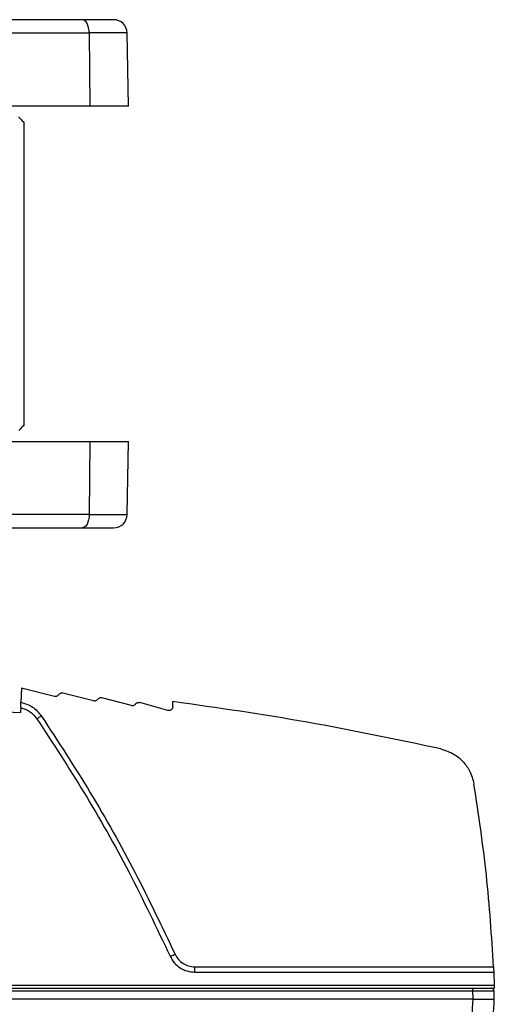
# Model space of a CAD drawing. Units: inches. Extents: x 0.4 to 10.6, y 0.4 to 8.1.
# Drawn here: x 8 to 8.1, y 2.7 to 3.1 of the extents above; entities that cross this region are included whole.
import ezdxf

# ---------------------------------------------------------------- set-up
doc = ezdxf.new("R2010")
doc.units = ezdxf.units.IN
doc.header["$MEASUREMENT"] = 0

msp = doc.modelspace()

# ---------------------------------------------------------------- linework, layer by layer
at = {"color": 7, "linetype": 'Continuous', "lineweight": 25}
for p, q in [((7.99242, 3.05996), (7.9186, 3.05996)), ((7.92106, 3.05512), (7.99488, 3.05512)), ((7.99488, 3.05512), (7.99511, 3.02846)), ((8.00917, 3.02846), (8.0087, 3.05512)), ((7.99511, 3.02846), (7.92129, 3.02846)), ((8.00917, 3.02846), (7.99511, 3.02846)), ((7.97111, 3.02256), (7.97111, 2.91232)), ((7.92129, 2.90642), (7.99511, 2.90642)), ((7.99511, 2.90642), (7.99488, 2.87976)), ((7.99511, 2.90642), (8.00917, 2.90642)), ((8.0087, 2.87976), (8.00917, 2.90642)), ((7.99488, 2.87976), (7.92106, 2.87976)), ((7.9186, 2.87492), (7.99242, 2.87492)), ((7.97021, 2.81651), (7.97004, 2.81143)), ((7.98229, 2.81357), (7.97021, 2.81651)), ((7.99649, 2.81192), (7.9853, 2.81479)), ((8.01027, 2.8102), (7.99951, 2.8131)), ((8.02358, 2.80844), (8.01331, 2.81134)), ((8.02533, 2.80976), (8.02533, 2.81169)), ((7.96997, 2.8095), (7.9699, 2.80765)), ((8.03333, 2.71511), (8.14219, 2.71511)), ((8.03333, 2.71321), (8.14228, 2.71321)), ((8.14228, 2.71321), (8.14248, 2.70828)), ((7.73573, 2.7073), (8.14248, 2.7073)), ((8.14248, 2.70828), (7.73616, 2.70828)), ((8.14248, 2.70828), (8.14248, 2.7073)), ((8.13461, 2.70336), (7.63066, 2.70336)), ((7.63077, 2.70635), (8.1345, 2.70635)), ((8.1345, 2.70635), (8.13461, 2.70336)), ((8.14248, 2.70336), (8.14237, 2.70635))]:
    msp.add_line(p, q, dxfattribs=at)
at = {"color": 1, "linetype": 'Continuous', "lineweight": 25}
for p, q in [((8.0087, 3.05512), (7.99488, 3.05512)), ((7.99488, 2.87976), (8.0087, 2.87976))]:
    msp.add_line(p, q, dxfattribs=at)
at = {"color": 7, "linetype": 'Continuous', "lineweight": 25, "flags": 128}
for points in [[(7.99488, 3.05512), (7.99483, 3.05607), (7.99468, 3.05698), (7.99445, 3.05782), (7.99415, 3.05855), (7.99377, 3.05915), (7.99335, 3.05959), (7.9929, 3.05987), (7.99242, 3.05996)], [(7.99488, 2.87976), (7.99483, 2.87881), (7.99468, 2.8779), (7.99445, 2.87706), (7.99415, 2.87633), (7.99377, 2.87573), (7.99335, 2.87529), (7.9929, 2.87501), (7.99242, 2.87492)]]:
    msp.add_lwpolyline(points, dxfattribs=at)
at = {"color": 7, "linetype": 'Continuous', "lineweight": 25}
for centre, start, end in [((8.00378, 3.05504), 1, 90), ((8.00378, 2.87984), 270, 359)]:
    msp.add_arc(centre, 0.00492, start, end, dxfattribs=at)
for points, knots in [([(8.00378, 3.05996), (8.00364, 3.05996), (8.00334, 3.05996), (8.00094, 3.05996), (7.99732, 3.05996), (7.99404, 3.05996), (7.99242, 3.05996)], [0, 0, 0, 0, 0.245667, 0.5, 0.754333, 1, 1, 1, 1]), ([(7.96925, 3.02453), (7.96929, 3.02448), (7.96937, 3.02439), (7.97002, 3.0237), (7.97071, 3.02298), (7.97111, 3.02256)], [0, 0, 0, 0, 0.292785, 0.584009, 1, 1, 1, 1]), ([(7.97111, 2.91232), (7.97072, 2.91191), (7.97002, 2.91118), (7.96937, 2.91048), (7.96929, 2.91039), (7.96925, 2.91035)], [0, 0, 0, 0, 0.407306, 0.716574, 1, 1, 1, 1]), ([(7.99242, 2.87492), (7.99404, 2.87492), (7.99732, 2.87492), (8.00094, 2.87492), (8.00334, 2.87492), (8.00364, 2.87492), (8.00378, 2.87492)], [0, 0, 0, 0, 0.245667, 0.5, 0.754333, 1, 1, 1, 1]), ([(7.98379, 2.81418), (7.98388, 2.81431), (7.98407, 2.81455), (7.98447, 2.81477), (7.98489, 2.81486), (7.98517, 2.81481), (7.9853, 2.81479)], [0, 0, 0, 0, 0.266339, 0.521787, 0.766332, 1, 1, 1, 1]), ([(7.79592, 2.80774), (7.8104, 2.80872), (7.83936, 2.81069), (7.88291, 2.81141), (7.92647, 2.81064), (7.95543, 2.80864), (7.9699, 2.80765)], [0, 0, 0, 0, 0.249932, 0.5, 0.750065, 1, 1, 1, 1]), ([(7.96997, 2.8095), (7.96997, 2.80953), (7.96997, 2.80959), (7.96999, 2.81003), (7.97001, 2.81067), (7.97003, 2.81118), (7.97004, 2.81143)], [0, 0, 0, 0, 0.250236, 0.499746, 0.749426, 1, 1, 1, 1]), ([(7.97004, 2.81143), (7.97151, 2.81097), (7.97447, 2.81005), (7.97646, 2.80767), (7.97745, 2.80648)], [0, 0, 0, 0, 0.499998, 1, 1, 1, 1]), ([(7.98379, 2.81418), (7.9837, 2.81406), (7.98353, 2.81383), (7.98315, 2.81361), (7.98272, 2.8135), (7.98243, 2.81354), (7.98229, 2.81357)], [0, 0, 0, 0, 0.2493494, 0.5001899, 0.7499276, 1, 1, 1, 1]), ([(7.99799, 2.81251), (7.9979, 2.8124), (7.99773, 2.81217), (7.99734, 2.81196), (7.99691, 2.81185), (7.99663, 2.8119), (7.99649, 2.81192)], [0, 0, 0, 0, 0.249355, 0.500175, 0.749927, 1, 1, 1, 1]), ([(7.99799, 2.81251), (7.99809, 2.81264), (7.99827, 2.81288), (7.99868, 2.81309), (7.9991, 2.81318), (7.99937, 2.81313), (7.99951, 2.8131)], [0, 0, 0, 0, 0.265694, 0.520914, 0.765683, 1, 1, 1, 1]), ([(8.01178, 2.81078), (8.01169, 2.81066), (8.01151, 2.81044), (8.01113, 2.81023), (8.0107, 2.81013), (8.01041, 2.81018), (8.01027, 2.8102)], [0, 0, 0, 0, 0.249358, 0.500184, 0.749925, 1, 1, 1, 1]), ([(8.01178, 2.81078), (8.01188, 2.8109), (8.01207, 2.81113), (8.01247, 2.81134), (8.0129, 2.81142), (8.01317, 2.81137), (8.01331, 2.81134)], [0, 0, 0, 0, 0.265085, 0.520097, 0.765066, 1, 1, 1, 1]), ([(8.12296, 2.79444), (8.10679, 2.79786), (8.07444, 2.80471), (8.0417, 2.80937), (8.02533, 2.81169)], [0, 0, 0, 0, 0.500002, 1, 1, 1, 1]), ([(7.96997, 2.8095), (7.97108, 2.80912), (7.97342, 2.80833), (7.975, 2.80643), (7.97582, 2.80545)], [0, 0, 0, 0, 0.478667, 1, 1, 1, 1]), ([(8.02533, 2.80976), (8.02533, 2.80966), (8.02531, 2.80944), (8.0252, 2.80914), (8.02503, 2.80888), (8.02479, 2.80865), (8.02452, 2.80849), (8.02421, 2.8084), (8.02389, 2.80837), (8.02368, 2.80841), (8.02358, 2.80844)], [0, 0, 0, 0, 0.1250119, 0.2500961, 0.3748563, 0.5000987, 0.6249159, 0.7500359, 0.8748426, 1, 1, 1, 1]), ([(7.97582, 2.80545), (7.97586, 2.80546), (7.97593, 2.80549), (7.97636, 2.80576), (7.9769, 2.80611), (7.97727, 2.80636), (7.97745, 2.80648)], [0, 0, 0, 0, 0.279621, 0.559255, 0.779632, 1, 1, 1, 1]), ([(7.97582, 2.80545), (7.98166, 2.79652), (7.99354, 2.77836), (8.00982, 2.74951), (8.01947, 2.72926), (8.02437, 2.71897)], [0, 0, 0, 0, 0.322277, 0.65561, 1, 1, 1, 1]), ([(7.97745, 2.80648), (7.98351, 2.79722), (7.99562, 2.77868), (8.01189, 2.7497), (8.02141, 2.72971), (8.02616, 2.71971)], [0, 0, 0, 0, 0.3333065, 0.6666839, 1, 1, 1, 1]), ([(8.12296, 2.79444), (8.12441, 2.79399), (8.12739, 2.79305), (8.13096, 2.79017), (8.13382, 2.78635), (8.13462, 2.78332), (8.13506, 2.78166)], [0, 0, 0, 0, 0.242946, 0.499945, 0.725145, 1, 1, 1, 1]), ([(8.14219, 2.71511), (8.14148, 2.72625), (8.14008, 2.74854), (8.13673, 2.77062), (8.13506, 2.78166)], [0, 0, 0, 0, 0.500002, 1, 1, 1, 1]), ([(8.02437, 2.71897), (8.0244, 2.71897), (8.02446, 2.71898), (8.02488, 2.71915), (8.02547, 2.7194), (8.02593, 2.71961), (8.02616, 2.71971)], [0, 0, 0, 0, 0.2499988, 0.5000031, 0.7500114, 1, 1, 1, 1]), ([(8.02437, 2.71897), (8.02486, 2.7181), (8.02579, 2.71646), (8.028, 2.71464), (8.03053, 2.71343), (8.0324, 2.71328), (8.03333, 2.71321)], [0, 0, 0, 0, 0.263797, 0.500062, 0.753543, 1, 1, 1, 1]), ([(8.02616, 2.71971), (8.02653, 2.71906), (8.02727, 2.71774), (8.02902, 2.71628), (8.03108, 2.71529), (8.03258, 2.71517), (8.03333, 2.71511)], [0, 0, 0, 0, 0.25, 0.500001, 0.75, 1, 1, 1, 1]), ([(8.03333, 2.71321), (8.03333, 2.71323), (8.03333, 2.71329), (8.03333, 2.71373), (8.03333, 2.71435), (8.03333, 2.71485), (8.03333, 2.71511)], [0, 0, 0, 0, 0.249996, 0.499993, 0.749995, 1, 1, 1, 1]), ([(8.14219, 2.71511), (8.14219, 2.71496), (8.14221, 2.71468), (8.14223, 2.71421), (8.14225, 2.71371), (8.14227, 2.71329), (8.14227, 2.71323), (8.14228, 2.71321)], [0, 0, 0, 0, 0.146976, 0.279566, 0.500756, 0.755245, 1, 1, 1, 1]), ([(8.1345, 2.7073), (8.1345, 2.70729), (8.1345, 2.70726), (8.1345, 2.70704), (8.1345, 2.70673), (8.1345, 2.70648), (8.1345, 2.70635)], [0, 0, 0, 0, 0.249992, 0.499984, 0.749999, 1, 1, 1, 1]), ([(8.14237, 2.70635), (8.14235, 2.70648), (8.14232, 2.70673), (8.14209, 2.70704), (8.14177, 2.70726), (8.14152, 2.70729), (8.14139, 2.7073)], [0, 0, 0, 0, 0.2499966, 0.5000077, 0.7499972, 1, 1, 1, 1]), ([(8.13461, 2.70336), (8.13415, 2.69451), (8.13324, 2.67681), (8.13159, 2.65916), (8.13077, 2.65034)], [0, 0, 0, 0, 0.5000135, 1, 1, 1, 1]), ([(8.1345, 2.70635), (8.13504, 2.70635), (8.1361, 2.70636), (8.13807, 2.70636), (8.14021, 2.70637), (8.14164, 2.70636), (8.14228, 2.70636), (8.14234, 2.70635), (8.14237, 2.70635)], [0, 0, 0, 0, 0.1305052, 0.2575214, 0.4999999, 0.7424712, 0.8694898, 1, 1, 1, 1]), ([(8.13461, 2.70336), (8.13514, 2.70336), (8.1362, 2.70336), (8.13817, 2.70336), (8.14031, 2.70336), (8.14174, 2.70336), (8.14238, 2.70336), (8.14245, 2.70336), (8.14248, 2.70336)], [0, 0, 0, 0, 0.130689, 0.2577665, 0.5000139, 0.7427923, 0.8697278, 1, 1, 1, 1]), ([(8.1386, 2.64983), (8.13943, 2.65874), (8.1411, 2.67656), (8.14202, 2.69443), (8.14248, 2.70336)], [0, 0, 0, 0, 0.500003, 1, 1, 1, 1])]:
    msp.add_open_spline(points, degree=3, knots=knots, dxfattribs=at)

doc.saveas('drawing.dxf')
